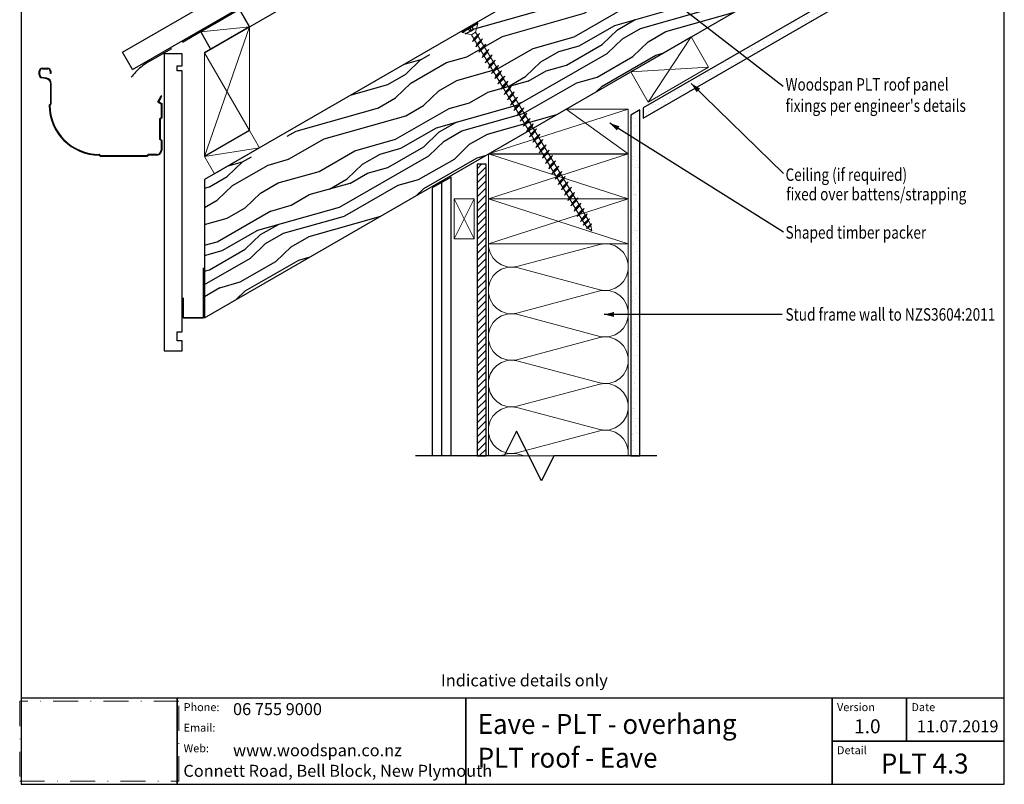
# Model space of a CAD drawing. Extents: x 2082 to 2279, y -1942 to -1671.
# Drawn here: x 2082 to 2279, y -1942 to -1789 of the extents above; entities that cross this region are included whole.
import ezdxf

# ---------------------------------------------------------------- set-up
doc = ezdxf.new("R2010")
doc.units = 0
for name, pattern in [('CADWORK_13', [4, 2, -2]), ('DASHDOT', [10, 5, -2.5, 0, -2.5]), ('DASHED', [7.5, 5, -2.5])]:
    doc.linetypes.add(name, pattern=pattern)
doc.layers.get('0').update_dxf_attribs({"color": 1, "linetype": 'CONTINUOUS'})
for name, color, linetype in [('LEGEND', 7, 'CONTINUOUS'), ('Sc.1_1', 7, 'CONTINUOUS'), ('Sc.1_5', 7, 'CONTINUOUS')]:
    doc.layers.add(name, color=color, linetype=linetype)
doc.styles.add('TAHOMA', font='txt')
pattern_1 = [(0, (0, 0), (2.7, 4.9), [0, -3.7]), (0, (0, 0), (4.4, 4.8), [0, -5.4]), (0, (0, 0), (1.4, 4.6), [0, -2.4]), (0, (0, 0), (2.2, 4.2), [0, -3.2]), (0, (0, 0), (3.8, 4), [0, -4.8]), (0, (0, 0), (1.2, 3.8), [0, -2.2]), (0, (0, 0), (2.9, 3.5), [0, -3.9]), (0, (0, 0), (4.6, 3.4), [0, -5.6]), (0, (0, 0), (1.9, 2.9), [0, -2.9]), (0, (0, 0), (3.2, 2.8), [0, -4.2]), (0, (0, 0), (3.9000001, 2.4000001), [0, -4.9]), (0, (0, 0), (2.4000001, 2.0999999), [0, -3.4]), (0, (0, 0), (4.9000001, 2.0999999), [0, -5.9]), (0, (0, 0), (3.5999999, 1.5), [0, -4.6]), (0, (0, 0), (1.6, 1.4), [0, -2.5999999])]

# ---------------------------------------------------------------- blocks, each defined once
blk = doc.blocks.new('CDWK_EXTR_2')
at = {"color": 0}
blk.add_solid([(0, 0), (2, 0.5), (2, -0.5)], dxfattribs=at)
blk = doc.blocks.new('*X1659')
at = {"layer": 'Sc.1_5', "color": 9, "linetype": 'CONTINUOUS', "lineweight": -2}
for p, q in [((2125.86, -1786.99), (2127.86, -1790.46)), ((2127.86, -1790.46), (2120.07, -1794.96))]:
    blk.add_line(p, q, dxfattribs=at)
blk = doc.blocks.new('*X2010')
at = {"layer": 'Sc.1_5', "color": 9, "linetype": 'CONTINUOUS', "lineweight": -2}
for p, q in [((2168.88, -1824.93), (2172.88, -1832.93)), ((2172.88, -1824.93), (2168.88, -1832.93))]:
    blk.add_line(p, q, dxfattribs=at)
blk = doc.blocks.new('*X2238')
at = {"layer": 'Sc.1_5', "color": 9, "linetype": 'CONTINUOUS', "lineweight": -2}
for p, q in [((2175.75, -1815.93), (2203.75, -1824.93)), ((2175.75, -1824.93), (2203.75, -1815.93))]:
    blk.add_line(p, q, dxfattribs=at)
blk = doc.blocks.new('*X2239')
at = {"layer": 'Sc.1_5', "color": 9, "linetype": 'CONTINUOUS', "lineweight": -2}
for p, q in [((2175.75, -1824.93), (2203.75, -1833.93)), ((2175.75, -1833.93), (2203.75, -1824.93))]:
    blk.add_line(p, q, dxfattribs=at)
blk = doc.blocks.new('*X2242')
at = {"layer": 'Sc.1_5', "color": 9, "linetype": 'CONTINUOUS', "lineweight": -2}
for p, q in [((2175.75, -1834.55), (2176.08, -1835.77)), ((2181.42, -1838.48), (2198.08, -1834.04)), ((2199.08, -1833.93), (2198.08, -1834.04)), ((2199.08, -1833.93), (2199.84, -1833.93)), ((2199.08, -1833.93), (2199.08, -1833.93)), ((2199.84, -1833.93), (2201.15, -1834.36)), ((2201.15, -1834.36), (2202.05, -1834.97)), ((2202.05, -1834.97), (2202.79, -1835.7)), ((2203.75, -1833.93), (2203.75, -1834.55)), ((2176.08, -1835.77), (2176.71, -1836.82)), ((2176.71, -1836.82), (2177.44, -1837.55)), ((2202.79, -1835.7), (2203.41, -1836.74)), ((2203.41, -1836.74), (2203.75, -1837.97)), ((2177.44, -1837.55), (2178.35, -1838.16)), ((2178.35, -1838.16), (2179.66, -1838.59)), ((2178.35, -1839.03), (2179.66, -1838.59)), ((2179.66, -1838.59), (2180.42, -1838.59)), ((2180.42, -1838.59), (2181.42, -1838.48)), ((2180.42, -1838.59), (2181.42, -1838.7)), ((2181.42, -1838.7), (2198.08, -1843.15)), ((2203.75, -1837.97), (2203.75, -1839.22)), ((2176.08, -1841.4), (2176.71, -1840.36)), ((2176.71, -1840.37), (2177.44, -1839.63)), ((2177.44, -1839.63), (2178.35, -1839.03)), ((2203.41, -1840.44), (2202.79, -1841.49)), ((2203.75, -1839.22), (2203.41, -1840.44)), ((2175.75, -1842.63), (2176.08, -1841.41)), ((2201.15, -1842.82), (2199.84, -1843.26)), ((2202.05, -1842.22), (2201.15, -1842.82)), ((2202.79, -1841.49), (2202.05, -1842.22)), ((2203.75, -1842.63), (2203.75, -1843.88)), ((2175.75, -1843.88), (2176.08, -1845.11)), ((2181.42, -1847.81), (2198.08, -1843.37)), ((2199.08, -1843.26), (2198.08, -1843.15)), ((2199.08, -1843.26), (2198.08, -1843.37)), ((2199.08, -1843.26), (2199.84, -1843.26)), ((2199.84, -1843.26), (2201.15, -1843.7)), ((2201.15, -1843.7), (2202.05, -1844.3)), ((2202.05, -1844.3), (2202.79, -1845.03)), ((2176.08, -1845.11), (2176.71, -1846.15)), ((2176.71, -1846.15), (2177.44, -1846.89)), ((2202.79, -1845.03), (2203.41, -1846.08)), ((2203.41, -1846.08), (2203.75, -1847.3)), ((2177.44, -1846.89), (2178.35, -1847.49)), ((2177.44, -1848.97), (2178.35, -1848.36)), ((2178.35, -1847.49), (2179.66, -1847.93)), ((2178.35, -1848.36), (2179.66, -1847.93)), ((2179.66, -1847.93), (2180.42, -1847.93)), ((2180.42, -1847.93), (2181.42, -1847.81)), ((2180.42, -1847.93), (2181.42, -1848.04)), ((2181.42, -1848.04), (2198.08, -1852.48)), ((2203.75, -1848.55), (2203.41, -1849.77)), ((2203.75, -1847.3), (2203.75, -1848.55)), ((2175.75, -1851.97), (2176.08, -1850.74)), ((2176.08, -1850.74), (2176.71, -1849.69)), ((2176.71, -1849.7), (2177.44, -1848.97)), ((2202.79, -1850.82), (2202.05, -1851.55)), ((2203.41, -1849.77), (2202.79, -1850.82)), ((2181.42, -1857.15), (2198.08, -1852.7)), ((2199.08, -1852.59), (2198.08, -1852.48)), ((2199.08, -1852.59), (2198.08, -1852.7)), ((2199.08, -1852.59), (2199.84, -1852.59)), ((2201.15, -1852.16), (2199.84, -1852.59)), ((2199.84, -1852.59), (2201.15, -1853.03)), ((2202.05, -1851.55), (2201.15, -1852.16)), ((2203.75, -1851.97), (2203.75, -1853.22)), ((2175.75, -1853.22), (2176.08, -1854.44)), ((2176.08, -1854.44), (2176.71, -1855.49)), ((2201.15, -1853.03), (2202.05, -1853.63)), ((2202.05, -1853.63), (2202.79, -1854.37)), ((2202.79, -1854.37), (2203.41, -1855.41)), ((2176.71, -1855.49), (2177.44, -1856.22)), ((2177.44, -1856.22), (2178.35, -1856.82)), ((2203.41, -1855.41), (2203.75, -1856.63)), ((2203.75, -1856.63), (2203.75, -1857.88)), ((2176.71, -1859.03), (2177.44, -1858.3)), ((2177.44, -1858.3), (2178.35, -1857.7)), ((2178.35, -1856.82), (2179.66, -1857.26)), ((2178.35, -1857.7), (2179.66, -1857.26)), ((2179.66, -1857.26), (2180.42, -1857.26)), ((2180.42, -1857.26), (2181.42, -1857.15)), ((2180.42, -1857.26), (2181.42, -1857.37)), ((2181.42, -1857.37), (2198.08, -1861.81)), ((2203.75, -1857.88), (2203.41, -1859.11)), ((2175.75, -1861.3), (2176.08, -1860.08)), ((2176.08, -1860.07), (2176.71, -1859.02)), ((2202.79, -1860.15), (2202.05, -1860.89)), ((2203.41, -1859.11), (2202.79, -1860.15)), ((2175.75, -1862.55), (2176.08, -1863.77)), ((2181.42, -1866.48), (2198.08, -1862.04)), ((2199.08, -1861.93), (2198.08, -1861.81)), ((2199.08, -1861.93), (2198.08, -1862.04)), ((2199.08, -1861.93), (2199.84, -1861.93)), ((2201.15, -1861.49), (2199.84, -1861.93)), ((2199.84, -1861.93), (2201.15, -1862.36)), ((2202.05, -1860.89), (2201.15, -1861.49)), ((2201.15, -1862.36), (2202.05, -1862.97)), ((2203.75, -1861.3), (2203.75, -1862.55)), ((2176.08, -1863.77), (2176.71, -1864.82)), ((2202.05, -1862.97), (2202.79, -1863.7)), ((2202.79, -1863.7), (2203.41, -1864.74)), ((2176.71, -1864.82), (2177.44, -1865.55)), ((2177.44, -1865.55), (2178.35, -1866.16)), ((2178.35, -1866.16), (2179.66, -1866.59)), ((2178.35, -1867.03), (2179.66, -1866.59)), ((2179.66, -1866.59), (2180.42, -1866.59)), ((2180.42, -1866.59), (2181.42, -1866.48)), ((2180.42, -1866.59), (2181.42, -1866.7)), ((2203.41, -1864.74), (2203.75, -1865.97)), ((2203.75, -1865.97), (2203.75, -1867.22)), ((2176.08, -1869.4), (2176.71, -1868.36)), ((2176.71, -1868.37), (2177.44, -1867.63)), ((2177.44, -1867.63), (2178.35, -1867.03)), ((2181.42, -1866.7), (2198.08, -1871.15)), ((2203.41, -1868.44), (2202.79, -1869.49)), ((2203.75, -1867.22), (2203.41, -1868.44)), ((2175.75, -1870.63), (2176.08, -1869.41)), ((2202.05, -1870.22), (2201.15, -1870.82)), ((2202.79, -1869.49), (2202.05, -1870.22)), ((2175.75, -1871.88), (2176.08, -1873.11)), ((2181.42, -1875.81), (2198.08, -1871.37)), ((2199.08, -1871.26), (2198.08, -1871.15)), ((2199.08, -1871.26), (2198.08, -1871.37)), ((2199.08, -1871.26), (2199.84, -1871.26)), ((2201.15, -1870.82), (2199.84, -1871.26)), ((2199.84, -1871.26), (2201.15, -1871.7)), ((2201.15, -1871.7), (2202.05, -1872.3)), ((2202.05, -1872.3), (2202.79, -1873.03)), ((2203.75, -1870.63), (2203.75, -1871.88)), ((2176.08, -1873.11), (2176.71, -1874.15)), ((2176.71, -1874.15), (2177.44, -1874.89)), ((2202.79, -1873.03), (2203.41, -1874.08)), ((2203.41, -1874.08), (2203.75, -1875.3)), ((2177.44, -1874.89), (2178.35, -1875.49)), ((2178.23, -1876.44), (2178.35, -1876.36)), ((2178.35, -1875.49), (2179.66, -1875.93)), ((2178.35, -1876.36), (2179.66, -1875.93)), ((2179.66, -1875.93), (2180.42, -1875.93)), ((2180.42, -1875.93), (2181.42, -1875.81)), ((2180.42, -1875.93), (2181.42, -1876.04)), ((2181.42, -1876.04), (2182.93, -1876.44)), ((2203.75, -1875.3), (2203.75, -1876.44))]:
    blk.add_line(p, q, dxfattribs=at)
blk = doc.blocks.new('*X2302')
at = {"layer": 'Sc.1_5', "color": 9, "linetype": 'CONTINUOUS', "lineweight": -2}
for p, q in [((2127.86, -1790.46), (2118.86, -1816.44)), ((2118.86, -1795.65), (2127.86, -1811.24))]:
    blk.add_line(p, q, dxfattribs=at)
blk = doc.blocks.new('*X2303')
at = {"layer": 'Sc.1_5', "color": 9, "linetype": 'CONTINUOUS', "lineweight": -2}
for p, q in [((2207.75, -1805.53), (2216.37, -1792.47)), ((2204.25, -1799.47), (2219.87, -1798.53))]:
    blk.add_line(p, q, dxfattribs=at)
blk = doc.blocks.new('*X2630')
at = {"layer": 'Sc.1_5', "color": 9, "linetype": 'CONTINUOUS', "lineweight": -2}
for p, q in [((2175.75, -1815.93), (2203.75, -1806.93)), ((2203.75, -1815.93), (2191.34, -1806.93))]:
    blk.add_line(p, q, dxfattribs=at)

msp = doc.modelspace()

# ---------------------------------------------------------------- hatches: boundary and pattern name
at = {"layer": 'Sc.1_5', "linetype": 'CONTINUOUS'}
h = msp.add_hatch(dxfattribs=at)
h.set_pattern_fill('Wood', color=9, angle=29.8414, style=0, pattern_type=2)
h.set_pattern_definition([(29.8414, (0, 0), (-20.5166, 35.7641), [8.2462, -12.3693, 4.1231, -16.4924]), (29.8414, (24.52, 15.256), (-20.5166, 35.7641), [8.2462, -32.9848]), (29.8414, (19.92, 14.992), (-20.5166, 35.7641), [4.1231, -37.108]), (29.8414, (-0.263, 4.602), (-20.5166, 35.7641), [2.0616, -28.8617, 2.0616, -8.2462]), (29.8414, (11.23, 13.57), (-20.5166, 35.7641), [8.2462, -12.3693, 2.0616, -18.554]), (29.8414, (1.774, 9.336), (-20.5166, 35.7641), [6.1847, -35.0464]), (29.8414, (10.202, 15.36), (-20.5166, 35.7641), [12.3693, -28.8617]), (29.8414, (-1.04, 10.1), (-20.5166, 35.7641), [8.2462, -32.9848]), (29.8414, (12.753, 19.2), (-20.5166, 35.7641), [20.6155, -20.6155]), (29.8414, (0.998, 14.833), (-20.5166, 35.7641), [4.1231, -12.3693, 8.2462, -16.4924]), (29.8414, (25.52, 30.09), (-20.5166, 35.7641), [8.2462, -32.9848]), (29.8414, (17.854, 26.88), (-20.5166, 35.7641), [4.1231, -37.108]), (29.8414, (10.19, 23.67), (-20.5166, 35.7641), [4.1231, -37.108]), (29.8414, (-8.207, 14.306), (-20.5166, 35.7641), [8.2462, -32.9848]), (29.8414, (9.162, 25.46), (-20.5166, 35.7641), [8.2462, -32.9848]), (29.8414, (8.137, 27.246), (-20.5166, 35.7641), [8.2462, -8.2462, 8.2462, -16.4924]), (29.8414, (-0.04, 24.93), (-20.5166, 35.7641), [4.1231, -20.6155, 8.2462, -8.2462]), (29.8414, (6.598, 29.93), (-20.5166, 35.7641), [12.3693, -28.8617]), (29.8414, (5.572, 31.717), (-20.5166, 35.7641), [8.2462, -32.9848]), (29.8414, (-9.246, 24.404), (-20.5166, 35.7641), [12.3693, -16.4924, 4.1231, -8.2462]), (29.8414, (-10.272, 26.192), (-20.5166, 35.7641), [20.6155, -20.6155]), (29.8414, (10.673, 39.396), (-20.5166, 35.7641), [4.1231, -37.108]), (29.8414, (-0.57, 34.136), (-20.5166, 35.7641), [8.2462, -32.9848]), (29.8414, (-8.235, 30.926), (-20.5166, 35.7641), [4.1231, -16.4924, 4.1231, -16.4924]), (29.8414, (-12.324, 29.77), (-20.5166, 35.7641), [4.1231, -12.3693, 8.2462, -16.4924]), (29.8414, (-5.684, 34.766), (-20.5166, 35.7641), [4.1231, -20.6155, 4.1231, -12.3693]), (29.8414, (0.956, 39.764), (-20.5166, 35.7641), [12.3693, -28.8617]), (29.8414, (-14.376, 33.345), (-20.5166, 35.7641), [8.2462, -32.9848]), (29.8414, (2.993, 44.498), (-20.5166, 35.7641), [4.1231, -37.108]), (29.8414, (9.633, 49.495), (-20.5166, 35.7641), [4.1231, -37.108]), (43.8776, (23.496, 17.044), (-35.764088, -20.51658), [4.2468, -165.7532]), (43.8776, (22.456, 27.142), (-35.764088, -20.51658), [4.2468, -165.7532]), (43.8776, (6.57, 46.549), (-35.764088, -20.51658), [4.2468, -165.7532]), (43.8776, (3.534, 26.983), (-35.764088, -20.51658), [4.2468, -165.7532]), (43.8776, (7.61, 36.451), (-35.764088, -20.51658), [4.2468, -165.7532]), (43.8776, (12.725, 35.82), (-35.764088, -20.51658), [4.2468, -165.7532]), (43.8776, (-8.748, 31.82), (-35.764088, -20.51658), [4.2468, -165.7532]), (43.8776, (6.584, 38.239), (-35.764088, -20.51658), [4.2468, -165.7532]), (43.8776, (21.43, 28.931), (-35.764088, -20.51658), [8.4936, -161.5064]), (43.8776, (16.315, 29.561), (-35.764088, -20.51658), [8.4936, -161.5064]), (43.8776, (15.289, 31.35), (-35.764088, -20.51658), [8.4936, -161.5064]), (195.8052, (11.228, 13.571), (-35.764055, -20.516637), [4.2468, -8.4936, 4.2468, -153.0128]), (195.8052, (0.998, 14.833), (-35.764055, -20.516637), [4.2468, -165.7532]), (195.8052, (-8.235, 30.926), (-35.764055, -20.516637), [8.4936, -161.5064]), (223.8776, (24.522, 15.256), (35.76409, 20.516575), [4.2468, -165.7532]), (375.8051, (31.675, 19.359), (35.764087, 20.51658), [4.2468, -165.7532]), (375.8051, (13.765, 25.721), (35.764087, 20.51658), [4.2468, -165.7532]), (375.8051, (17.327, 36.084), (35.764087, 20.51658), [4.2468, -165.7532]), (375.8051, (1.483, 30.559), (35.764087, 20.51658), [4.2468, -165.7532]), (375.8051, (-4.658, 32.978), (35.764087, 20.51658), [4.2468, -165.7532]), (375.8051, (-2.108, 36.818), (35.764087, 20.51658), [4.2468, -165.7532]), (375.8051, (1.483, 30.559), (35.764087, 20.51658), [4.2468, -165.7532]), (375.8051, (9.134, 42.079), (35.764087, 20.51658), [16.9872, -153.0128]), (375.8051, (1.525, 5.628), (35.764087, 20.51658), [16.9872, -153.0128]), (375.8051, (3.562, 10.362), (35.764087, 20.51658), [16.9872, -153.0128]), (375.8051, (6.113, 14.202), (35.764087, 20.51658), [4.2468, -8.4936, 8.4936, -148.766]), (375.8051, (4.574, 16.884), (35.764087, 20.51658), [8.4936, -8.4936, 8.4936, -144.5192]), (375.8051, (-1.054, 18.409), (35.764087, 20.51658), [16.9872, -153.0128]), (375.8051, (-6.169, 19.04), (35.764087, 20.51658), [16.9872, -153.0128]), (375.8051, (-7.195, 20.828), (35.764087, 20.51658), [16.9872, -153.0128]), (375.8051, (11.685, 45.919), (35.764087, 20.51658), [4.2468, -165.7532]), (375.8052, (13.21, 51.547), (35.764055, 20.516637), [8.4936, -161.5064]), (375.8052, (-7.223, 37.449), (35.764055, 20.516637), [8.4936, -161.5064]), (375.8051, (7.153, 4.103), (35.764087, 20.51658), [16.9872, -153.0128]), (375.8051, (14.25, 41.448), (35.764087, 20.51658), [12.7404, -157.2596]), (375.8051, (19.365, 40.818), (35.764087, 20.51658), [25.4808, -144.5192])])
h.paths.add_polyline_path([(2258.17, -1740.63), (2118.86, -1821.06), (2118.86, -1848.77), (2269.8, -1761.62)])
h = msp.add_hatch(dxfattribs=at)
h.set_pattern_fill('CDWK12A', color=9, style=0, pattern_type=2)
h.set_pattern_definition(pattern_1)
h.paths.add_polyline_path([(2273.43, -1768.19), (2206.73, -1806.7), (2206.73, -1808.78), (2274.31, -1769.76)])
h = msp.add_hatch(dxfattribs=at)
h.set_pattern_fill('CDWK12A', color=9, style=0, pattern_type=2)
h.set_pattern_definition(pattern_1)
h.paths.add_polyline_path([(2206.05, -1876.44), (2206.05, -1807.09), (2204.25, -1808.13), (2204.25, -1876.44)])
h = msp.add_hatch(dxfattribs=at)
h.set_pattern_fill('ANSI31', color=9, scale=0.314963, style=0, pattern_type=2)
h.set_pattern_definition([(45, (0, 0), (0.70710678, -0.70710678), [])])
h.paths.add_polyline_path([(2175.25, -1876.44), (2175.25, -1817.97), (2173.45, -1817.97), (2173.45, -1876.44)])

# ---------------------------------------------------------------- linework, layer by layer
at = {"layer": 'LEGEND', "color": 5, "linetype": 'CONTINUOUS', "lineweight": -3}
for points in [[(2082.12, -1942.22), (2279.12, -1942.22), (2279.12, -1671.22), (2082.12, -1671.22)], [(2082.12, -1942.22), (2113.38, -1942.22), (2113.38, -1924.96), (2082.12, -1924.96)], [(2113.38, -1942.22), (2171.2, -1942.22), (2171.2, -1924.96), (2113.38, -1924.96)], [(2171.2, -1942.22), (2244.59, -1942.22), (2244.59, -1924.96), (2171.2, -1924.96)], [(2244.59, -1933.59), (2259.5, -1933.59), (2259.5, -1924.96), (2244.59, -1924.96)], [(2259.5, -1933.59), (2279.12, -1933.59), (2279.12, -1924.96), (2259.5, -1924.96)], [(2244.59, -1942.22), (2279.12, -1942.22), (2279.12, -1933.59), (2244.59, -1933.59)]]:
    msp.add_lwpolyline(points, close=True, dxfattribs=at)
at = {"layer": 'Sc.1_1', "color": 7, "linetype": 'DASHDOT', "lineweight": 5}
msp.add_lwpolyline([(2081.8, -1941.59), (2113.7, -1941.59), (2113.7, -1925.59), (2081.8, -1925.59)], close=True, dxfattribs=at)
at = {"layer": 'Sc.1_5', "color": 7, "linetype": 'CONTINUOUS'}
for p, q in [((2102.38, -1795.55), (2243.44, -1714.11)), ((2104.38, -1799.01), (2245.38, -1717.61)), ((2118.86, -1795.65), (2247.17, -1721.58)), ((2127.86, -1790.46), (2118.86, -1795.65)), ((2104.38, -1799.01), (2102.38, -1795.55)), ((2114.37, -1795.85), (2110.77, -1795.85)), ((2110.77, -1795.85), (2110.77, -1855.38)), ((2114.37, -1798.29), (2114.37, -1795.85)), ((2085.72, -1800.1), (2085.72, -1799.34)), ((2085.84, -1800.1), (2085.84, -1799.34)), ((2086.32, -1798.74), (2087.42, -1798.74)), ((2086.32, -1798.86), (2087.42, -1798.86)), ((2087.9, -1799.34), (2087.9, -1799.82)), ((2088.02, -1799.34), (2088.02, -1799.82)), ((2113.37, -1799.29), (2113.37, -1798.29)), ((2113.37, -1798.29), (2114.37, -1798.29)), ((2114.37, -1799.29), (2113.37, -1799.29)), ((2114.37, -1851.58), (2114.37, -1799.29)), ((2087.19, -1800.87), (2086.21, -1800.69)), ((2087.21, -1800.75), (2086.23, -1800.58)), ((2088.02, -1799.82), (2087.9, -1799.82)), ((2088.02, -1805.84), (2088.02, -1801.85)), ((2088.14, -1805.89), (2088.14, -1801.85)), ((2109.5, -1805.5), (2110.17, -1804.28)), ((2109.66, -1805.46), (2110.27, -1804.34)), ((2110.27, -1804.34), (2110.17, -1804.28)), ((2087.72, -1806.14), (2088.02, -1805.84)), ((2087.84, -1806.19), (2088.14, -1805.89)), ((2109.5, -1805.5), (2110.15, -1805.86)), ((2109.66, -1805.46), (2110.27, -1805.79)), ((2110.15, -1805.86), (2110.15, -1808.67)), ((2110.27, -1805.79), (2110.27, -1808.72)), ((2110.15, -1808.67), (2109.85, -1808.97)), ((2109.85, -1808.97), (2109.85, -1812.96)), ((2110.27, -1808.72), (2109.97, -1809.02)), ((2109.97, -1809.02), (2109.97, -1812.91)), ((2127.86, -1811.24), (2118.86, -1816.44)), ((2110.15, -1813.26), (2109.85, -1812.96)), ((2110.27, -1813.21), (2109.97, -1812.91)), ((2110.15, -1813.21), (2110.15, -1815.14)), ((2110.27, -1813.21), (2110.27, -1815.14)), ((2097.77, -1816.02), (2097.72, -1816.02)), ((2097.72, -1816.14), (2098.02, -1816.44)), ((2097.72, -1816.14), (2097.72, -1816.14)), ((2097.77, -1816.02), (2098.07, -1816.32)), ((2107.33, -1816.44), (2098.02, -1816.44)), ((2107.28, -1816.32), (2098.07, -1816.32)), ((2107.58, -1816.02), (2107.28, -1816.32)), ((2107.63, -1816.14), (2107.33, -1816.44)), ((2109.27, -1816.02), (2107.58, -1816.02)), ((2109.27, -1816.14), (2107.63, -1816.14)), ((2175.75, -1815.93), (2203.75, -1815.93)), ((2166.36, -1821.69), (2166.36, -1876.44)), ((2113.37, -1853.38), (2113.37, -1851.58)), ((2113.37, -1851.58), (2114.37, -1851.58)), ((2114.37, -1853.38), (2113.37, -1853.38)), ((2114.37, -1855.38), (2114.37, -1853.38)), ((2110.77, -1855.38), (2114.37, -1855.38)), ((2181.36, -1871.44), (2178.86, -1876.44)), ((2186.36, -1881.44), (2181.36, -1871.44)), ((2178.86, -1876.44), (2161.1, -1876.44)), ((2188.86, -1876.44), (2186.36, -1881.44)), ((2209.49, -1876.44), (2188.86, -1876.44))]:
    msp.add_line(p, q, dxfattribs=at)
at = {"layer": 'Sc.1_5', "color": 7, "linetype": 'DASHED', "lineweight": 25}
msp.add_line((2107.93, -1797.27), (2245.51, -1717.83), dxfattribs=at)
at = {"layer": 'Sc.1_5', "color": 7, "linetype": 'CONTINUOUS', "lineweight": -3, "ltscale": 0.5}
for p, q in [((2234.78, -1802.38, 500), (2209.04, -1782.46, 500)), ((2234.84, -1819.84, 500), (2216.37, -1801.79, 500)), ((2234.9, -1831.58, 500), (2200.05, -1809.75, 500)), ((2234.6, -1848.08, 500), (2198.93, -1848.08, 500))]:
    msp.add_line(p, q, dxfattribs=at)
at = {"layer": 'Sc.1_5', "color": 9, "linetype": 'CONTINUOUS', "lineweight": 20, "ltscale": 0.25}
for p, q in [((2118.07, -1791.49, 548.64), (2127.86, -1790.46, 548.64)), ((2118.86, -1816.44, 548.64), (2129.86, -1814.71, 548.64)), ((2194.73, -1830.17, 548.64), (2196, -1828.93, 548.64)), ((2195.37, -1830.89, 548.64), (2196.41, -1829.95, 548.64))]:
    msp.add_line(p, q, dxfattribs=at)
at = {"layer": 'Sc.1_5', "color": 9, "linetype": 'CADWORK_13', "lineweight": -3}
msp.add_line((2172.4, -1791.23, 510), (2171.97, -1790.52, 510), dxfattribs=at)
at = {"layer": 'Sc.1_5', "color": 7, "linetype": 'CONTINUOUS', "lineweight": 25}
for p, q in [((2168.27, -1820.59), (2164.47, -1822.73)), ((2168.27, -1876.44), (2168.27, -1820.59)), ((2164.47, -1822.79), (2164.47, -1876.44))]:
    msp.add_line(p, q, dxfattribs=at)
at = {"layer": 'Sc.1_5', "color": 7, "linetype": 'CONTINUOUS', "lineweight": 35}
for p, q in [((2118.66, -1848.77), (2118.66, -1838.77)), ((2114.57, -1848.77), (2114.57, -1844.77)), ((2114.57, -1848.77), (2118.66, -1848.77))]:
    msp.add_line(p, q, dxfattribs=at)
at = {"layer": 'Sc.1_5', "color": 7, "linetype": 'CONTINUOUS'}
for points in [[(2258.17, -1740.63), (2118.86, -1821.06), (2118.86, -1821.06), (2118.86, -1848.77), (2269.8, -1761.62)], [(2273.43, -1768.19), (2206.73, -1806.7), (2206.73, -1808.78), (2274.31, -1769.76)], [(2125.86, -1786.99), (2127.86, -1790.46), (2125.86, -1786.99), (2118.07, -1791.49), (2120.07, -1794.96), (2127.86, -1790.46)], [(2206.05, -1876.44), (2206.05, -1807.09), (2204.25, -1808.13), (2204.25, -1876.44)], [(2175.25, -1876.44), (2175.25, -1817.97), (2173.45, -1817.97), (2173.45, -1876.44)]]:
    msp.add_lwpolyline(points, close=True, dxfattribs=at)
at = {"layer": 'Sc.1_5', "color": 9, "linetype": 'CADWORK_13', "lineweight": -3, "elevation": 510}
msp.add_lwpolyline([(2172.4, -1790.26), (2172.66, -1791.07), (2172.14, -1791.38), (2171.54, -1790.78)], dxfattribs=at)
at = {"layer": 'Sc.1_5', "color": 9, "linetype": 'CONTINUOUS', "lineweight": 20, "elevation": 548.64}
for points in [[(2172.32, -1792.06), (2194.94, -1829.8), (2195.08, -1830.04), (2195.53, -1830.63), (2195.67, -1830.77), (2196.45, -1831.35), (2196.23, -1830.23), (2196.18, -1830.09), (2195.8, -1829.3), (2195.7, -1829.12), (2173.17, -1791.55)], [(2173.92, -1791.82), (2173.66, -1792.36), (2172.94, -1793.1), (2172.54, -1793.41), (2172.8, -1792.87), (2173.52, -1792.13), (2173.92, -1791.82), (2172.54, -1793.41)], [(2174.56, -1792.88), (2174.3, -1793.42), (2173.57, -1794.16), (2173.18, -1794.47), (2173.44, -1793.93), (2174.16, -1793.19), (2174.56, -1792.88), (2173.18, -1794.47)], [(2175.19, -1793.94), (2174.93, -1794.49), (2174.21, -1795.22), (2173.81, -1795.53), (2174.07, -1794.99), (2174.8, -1794.25), (2175.19, -1793.94), (2173.81, -1795.53)], [(2175.83, -1795), (2175.57, -1795.55), (2174.85, -1796.28), (2174.45, -1796.6), (2174.71, -1796.05), (2175.43, -1795.31), (2175.83, -1795), (2174.45, -1796.6)], [(2176.46, -1796.06), (2176.21, -1796.61), (2175.48, -1797.35), (2175.09, -1797.66), (2175.34, -1797.11), (2176.07, -1796.38), (2176.46, -1796.06), (2175.09, -1797.66)], [(2177.1, -1797.13), (2176.84, -1797.67), (2176.12, -1798.41), (2175.72, -1798.72), (2175.98, -1798.17), (2176.7, -1797.44), (2177.1, -1797.13), (2175.72, -1798.72)], [(2177.74, -1798.19), (2177.48, -1798.73), (2176.75, -1799.47), (2176.36, -1799.78), (2176.62, -1799.24), (2177.34, -1798.5), (2177.74, -1798.19), (2176.36, -1799.78)], [(2178.37, -1799.25), (2178.11, -1799.79), (2177.39, -1800.53), (2176.99, -1800.84), (2177.25, -1800.3), (2177.98, -1799.56), (2178.37, -1799.25), (2176.99, -1800.84)], [(2179.01, -1800.31), (2178.75, -1800.85), (2178.03, -1801.59), (2177.63, -1801.9), (2177.89, -1801.36), (2178.61, -1800.62), (2179.01, -1800.31), (2177.63, -1801.9)], [(2179.64, -1801.37), (2179.39, -1801.91), (2178.66, -1802.65), (2178.27, -1802.96), (2178.52, -1802.42), (2179.25, -1801.68), (2179.64, -1801.37), (2178.27, -1802.96)], [(2180.28, -1802.43), (2180.02, -1802.97), (2179.3, -1803.71), (2178.9, -1804.02), (2179.16, -1803.48), (2179.88, -1802.74), (2180.28, -1802.43), (2178.9, -1804.02)], [(2180.92, -1803.49), (2180.66, -1804.04), (2179.94, -1804.77), (2179.54, -1805.08), (2179.8, -1804.54), (2180.52, -1803.8), (2180.92, -1803.49), (2179.54, -1805.08)], [(2181.55, -1804.55), (2181.3, -1805.1), (2180.57, -1805.83), (2180.18, -1806.15), (2180.43, -1805.6), (2181.16, -1804.87), (2181.55, -1804.55), (2180.18, -1806.15)], [(2182.19, -1805.62), (2181.93, -1806.16), (2181.21, -1806.9), (2180.81, -1807.21), (2181.07, -1806.66), (2181.79, -1805.93), (2182.19, -1805.62), (2180.81, -1807.21)], [(2182.82, -1806.68), (2182.57, -1807.22), (2181.84, -1807.96), (2181.45, -1808.27), (2181.71, -1807.73), (2182.43, -1806.99), (2182.82, -1806.68), (2181.45, -1808.27)], [(2183.46, -1807.74), (2183.2, -1808.28), (2182.48, -1809.02), (2182.08, -1809.33), (2182.34, -1808.79), (2183.06, -1808.05), (2183.46, -1807.74), (2182.08, -1809.33)], [(2184.1, -1808.8), (2183.84, -1809.34), (2183.12, -1810.08), (2182.72, -1810.39), (2182.98, -1809.85), (2183.7, -1809.11), (2184.1, -1808.8), (2182.72, -1810.39)], [(2184.73, -1809.86), (2184.48, -1810.4), (2183.75, -1811.14), (2183.36, -1811.45), (2183.61, -1810.91), (2184.34, -1810.17), (2184.73, -1809.86), (2183.36, -1811.45)], [(2185.37, -1810.92), (2185.11, -1811.46), (2184.39, -1812.2), (2183.99, -1812.51), (2184.25, -1811.97), (2184.97, -1811.23), (2185.37, -1810.92), (2183.99, -1812.51)], [(2186.01, -1811.98), (2185.75, -1812.53), (2185.02, -1813.26), (2184.63, -1813.57), (2184.89, -1813.03), (2185.61, -1812.29), (2186.01, -1811.98), (2184.63, -1813.57)], [(2186.64, -1813.04), (2186.38, -1813.59), (2185.66, -1814.32), (2185.26, -1814.64), (2185.52, -1814.09), (2186.25, -1813.35), (2186.64, -1813.04), (2185.26, -1814.64)], [(2187.28, -1814.1), (2187.02, -1814.65), (2186.3, -1815.39), (2185.9, -1815.7), (2186.16, -1815.15), (2186.88, -1814.42), (2187.28, -1814.1), (2185.9, -1815.7)], [(2187.91, -1815.17), (2187.66, -1815.71), (2186.93, -1816.45), (2186.54, -1816.76), (2186.79, -1816.22), (2187.52, -1815.48), (2187.91, -1815.17), (2186.54, -1816.76)], [(2188.55, -1816.23), (2188.29, -1816.77), (2187.57, -1817.51), (2187.17, -1817.82), (2187.43, -1817.28), (2188.15, -1816.54), (2188.55, -1816.23), (2187.17, -1817.82)], [(2189.19, -1817.29), (2188.93, -1817.83), (2188.2, -1818.57), (2187.81, -1818.88), (2188.07, -1818.34), (2188.79, -1817.6), (2189.19, -1817.29), (2187.81, -1818.88)], [(2189.82, -1818.35), (2189.56, -1818.89), (2188.84, -1819.63), (2188.44, -1819.94), (2188.7, -1819.4), (2189.43, -1818.66), (2189.82, -1818.35), (2188.44, -1819.94)], [(2190.46, -1819.41), (2190.2, -1819.95), (2189.48, -1820.69), (2189.08, -1821), (2189.34, -1820.46), (2190.06, -1819.72), (2190.46, -1819.41), (2189.08, -1821)], [(2191.09, -1820.47), (2190.84, -1821.01), (2190.11, -1821.75), (2189.72, -1822.06), (2189.97, -1821.52), (2190.7, -1820.78), (2191.09, -1820.47), (2189.72, -1822.06)], [(2191.73, -1821.53), (2191.47, -1822.08), (2190.75, -1822.81), (2190.35, -1823.13), (2190.61, -1822.58), (2191.33, -1821.84), (2191.73, -1821.53), (2190.35, -1823.13)], [(2192.37, -1822.59), (2192.11, -1823.14), (2191.39, -1823.88), (2190.99, -1824.19), (2191.25, -1823.64), (2191.97, -1822.91), (2192.37, -1822.59), (2190.99, -1824.19)], [(2193, -1823.66), (2192.75, -1824.2), (2192.02, -1824.94), (2191.63, -1825.25), (2191.88, -1824.7), (2192.61, -1823.97), (2193, -1823.66), (2191.63, -1825.25)], [(2193.64, -1824.72), (2193.38, -1825.26), (2192.66, -1826), (2192.26, -1826.31), (2192.52, -1825.77), (2193.24, -1825.03), (2193.64, -1824.72), (2192.26, -1826.31)], [(2194.27, -1825.78), (2194.02, -1826.32), (2193.29, -1827.06), (2192.9, -1827.37), (2193.15, -1826.83), (2193.88, -1826.09), (2194.27, -1825.78), (2192.9, -1827.37)], [(2194.91, -1826.84), (2194.65, -1827.38), (2193.93, -1828.12), (2193.53, -1828.43), (2193.79, -1827.89), (2194.51, -1827.15), (2194.91, -1826.84), (2193.53, -1828.43)], [(2195.55, -1827.9), (2195.29, -1828.44), (2194.57, -1829.18), (2194.17, -1829.49), (2194.43, -1828.95), (2195.15, -1828.21), (2195.55, -1827.9), (2194.17, -1829.49)], [(2194.73, -1830.17), (2194.94, -1829.8), (2195.7, -1829.12), (2196, -1828.93), (2195.8, -1829.3), (2195.08, -1830.04)], [(2195.37, -1830.89), (2195.53, -1830.63), (2196.18, -1830.09), (2196.41, -1829.95), (2196.23, -1830.23), (2195.67, -1830.77)]]:
    msp.add_lwpolyline(points, close=True, dxfattribs=at)
at = {"layer": 'Sc.1_5', "color": 7, "linetype": 'CONTINUOUS', "lineweight": 20, "elevation": 548.64}
msp.add_lwpolyline([(2118.86, -1816.44), (2120.86, -1819.9), (2129.86, -1814.71), (2127.86, -1811.24), (2118.86, -1816.44)], close=True, dxfattribs=at)
at = {"layer": 'Sc.1_5', "color": 7, "linetype": 'DASHED', "lineweight": 25}
msp.add_arc((2114.53, -1808.71), 13.22, 120, 145.427, dxfattribs=at)
at = {"layer": 'Sc.1_5', "color": 7, "linetype": 'CONTINUOUS'}
for centre, radius, start, end in [((2086.32, -1799.34), 0.6, 90, 180), ((2086.32, -1799.34), 0.48, 90, 180), ((2087.42, -1799.34), 0.6, 0, 90), ((2087.42, -1799.34), 0.48, 0, 90), ((2086.32, -1800.1), 0.6, 180, 260), ((2086.32, -1800.1), 0.48, 180, 260), ((2087.02, -1801.85), 1, 0, 80), ((2087.02, -1801.85), 1.12, 0, 80), ((2097.72, -1806.14), 10, 180, 270), ((2097.72, -1806.14), 9.88, 180.2875, 270), ((2109.27, -1815.14), 1, 270, 0), ((2109.27, -1815.14), 0.88, 270, 0)]:
    msp.add_arc(centre, radius, start, end, dxfattribs=at)
at = {"layer": 'Sc.1_5', "color": 9, "linetype": 'CONTINUOUS', "lineweight": 20}
for points in [[(2170.53, -1791.62, 548.64), (2170.43, -1791.44, 548.64), (2173.52, -1789.59, 548.64), (2173.62, -1789.76, 548.64)], [(2170.53, -1791.62, 548.64), (2172.32, -1792.06, 548.64), (2173.17, -1791.55, 548.64), (2173.62, -1789.76, 548.64)]]:
    msp.add_3dface(points, dxfattribs=at)
at = {"layer": 'Sc.1_5', "color": 7, "linetype": 'CONTINUOUS', "lineweight": 20}
for points in [[(2127.86, -1790.46, 548.64), (2118.86, -1795.65, 548.64), (2118.86, -1816.44, 548.64), (2127.86, -1811.24, 548.64)], [(2204.25, -1799.47, 548.64), (2207.75, -1805.53, 548.64), (2219.87, -1798.53, 548.64), (2216.37, -1792.47, 548.64)], [(2175.75, -1815.93, 548.64), (2203.75, -1815.93, 548.64), (2203.75, -1806.93, 548.64), (2191.34, -1806.93, 548.64)], [(2175.75, -1815.93, 548.64), (2175.75, -1824.93, 548.64), (2203.75, -1824.93, 548.64), (2203.75, -1815.93, 548.64)], [(2168.88, -1824.93, 548.64), (2172.88, -1824.93, 548.64), (2172.88, -1832.93, 548.64), (2168.88, -1832.93, 548.64)], [(2175.75, -1824.93, 548.64), (2175.75, -1833.93, 548.64), (2203.75, -1833.93, 548.64), (2203.75, -1824.93, 548.64)], [(2203.75, -1833.93, 914.4), (2203.75, -1876.44, 914.4), (2175.75, -1876.44, 914.4), (2175.75, -1833.93, 914.4)]]:
    msp.add_3dface(points, dxfattribs=at)

# ---------------------------------------------------------------- block references
at = {"layer": 'Sc.1_5', "color": 0}
msp.add_blockref('*X1659', (0, 0), dxfattribs=at)
at = {"layer": 'Sc.1_5', "color": 0, "lineweight": 20}
for name in ['*X2302', '*X2303', '*X2630', '*X2238', '*X2010', '*X2239', '*X2242']:
    msp.add_blockref(name, (0, 0), dxfattribs=at)
at = {"layer": 'Sc.1_5', "color": 7, "linetype": 'CONTINUOUS', "lineweight": -3}
for p, rotation in [((2216.37, -1801.79, 500), 315.66506448), ((2200.05, -1809.75, 500), 327.9455847)]:
    msp.add_blockref('CDWK_EXTR_2', p, dxfattribs=dict(at, rotation=rotation))
msp.add_blockref('CDWK_EXTR_2', (2198.93, -1848.08, 500), dxfattribs=at)

# ---------------------------------------------------------------- texts
at = {"layer": 'LEGEND', "color": 7, "lineweight": 18, "style": 'TAHOMA'}
for s, height, p in [('Indicative details only', 2.4, (2166.23, -1922.6)), ('06 755 9000', 2.4, (2124.55, -1928.36)), ('1.0', 2.8, (2249.02, -1932)), ('11.07.2019', 2.4, (2261.59, -1931.8)), ('www.woodspan.co.nz', 2.4, (2124.55, -1936.6)), ('Connett Road, Bell Block, New Plymouth', 2.4, (2114.6, -1940.72))]:
    msp.add_text(s, height=height, dxfattribs=at).set_placement(p)
at = {"layer": 'LEGEND', "color": 7, "lineweight": -3, "style": 'TAHOMA'}
for s, p in [('Phone:', (2114.65, -1927.56)), ('Version', (2245.59, -1927.56)), ('Date', (2260.5, -1927.56)), ('Email:', (2114.65, -1931.68)), ('Web:', (2114.65, -1935.8)), ('Detail', (2245.59, -1936.19))]:
    msp.add_text(s, height=1.6, dxfattribs=at).set_placement(p)
at = {"layer": 'LEGEND', "color": 7, "lineweight": 18, "style": 'TAHOMA', "width": 0.95}
for s, p in [('Eave - PLT - overhang', (2173.6, -1932.13)), ('PLT roof - Eave', (2173.6, -1938.89)), ('PLT 4.3', (2254.39, -1940.06))]:
    msp.add_text(s, height=4, dxfattribs=at).set_placement(p)
at = {"layer": 'Sc.1_5', "color": 7, "lineweight": 35, "style": 'TAHOMA', "width": 0.8}
msp.add_text('Woodspan PLT roof panel', height=2.5, dxfattribs=at).set_placement((2235.27, -1803.24))
at = {"layer": 'Sc.1_5', "color": 7, "lineweight": 18, "style": 'TAHOMA', "width": 0.8}
for s, p in [("fixings per engineer's details", (2235.27, -1807.49)), ('Ceiling (if required)', (2235.27, -1821.32)), ('fixed over battens/strapping', (2235.4, -1825.22)), ('Shaped timber packer', (2235.27, -1832.9)), ('Stud frame wall to NZS3604:2011', (2235.27, -1849.33))]:
    msp.add_text(s, height=2.5, dxfattribs=at).set_placement(p)

doc.saveas('drawing.dxf')
